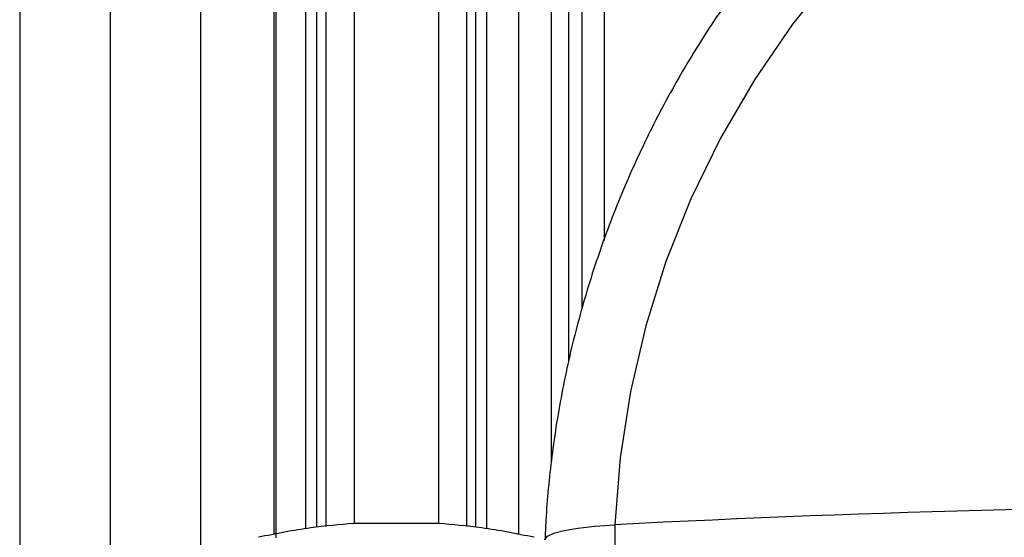
# Paper-space layout 'Sheet2' of a CAD drawing. Units: inches. Extents: x -9.6 to 18, y 0.3 to 10.7.
# Drawn here: x 3 to 3.1, y 1.5 to 1.5 of the extents above; entities that cross this region are included whole.
import ezdxf

# ---------------------------------------------------------------- set-up
doc = ezdxf.new("R2010")
doc.units = ezdxf.units.IN
doc.header["$MEASUREMENT"] = 0

psp = doc.layouts.new('Sheet2')

# ---------------------------------------------------------------- linework, layer by layer
at = {"color": 7, "linetype": 'Continuous', "lineweight": 25}
for p, q in [((3.0812380559, 1.4817933268), (3.0812380559, 1.6632545313)), ((3.082198353, 1.4856411638), (3.082198353, 1.6634758324)), ((3.0837815525, 1.6638405393), (3.0837815525, 1.4905726269)), ((3.0799562693, 1.662959311), (3.0799562693, 1.4744865431)), ((3.0752734197, 1.6618805738), (3.0752734197, 1.4696748238)), ((3.0775997217, 1.4692554924), (3.0775997217, 1.662416455)), ((3.0717790126, 1.6610755461), (3.0717790126, 1.4700572609)), ((3.0738161565, 1.6615448088), (3.0738161565, 1.469850887)), ((3.0744979856, 1.4697818567), (3.0744979856, 1.6617019033)), ((3.0656712313, 1.6596685401), (3.0656712313, 1.4700572609)), ((3.0629522583, 1.6590421829), (3.0629522583, 1.4697818567)), ((3.0636340874, 1.6591992122), (3.0636340874, 1.469850887)), ((3.0598559978, 1.6583288697), (3.0598559978, 1.4692564701)), ((3.0621768243, 1.4696748238), (3.0621768243, 1.6588635124)), ((3.0600150478, 1.5570108164), (3.0600150478, 1.4690240876)), ((3.0480122472, 1.5197460498), (3.0480122472, 1.453991645)), ((3.0414505215, 1.5172927034), (3.0414505215, 1.453991645)), ((3.0545739728, 1.453991645), (3.0545739728, 1.5126509851)), ((3.0717790126, 1.4700572609), (3.0656712313, 1.4700572609))]:
    psp.add_line(p, q, dxfattribs=at)
at = {"color": 7, "linetype": 'Continuous', "lineweight": 25, "flags": 128}
for points in [[(3.1004833684, 1.5100432167), (3.0974303904, 1.5062380103), (3.0946655275, 1.5022091561), (3.092205467, 1.4979815546), (3.0900655925, 1.4935811491), (3.0882592015, 1.4890351868), (3.086797245, 1.484371697), (3.0856885882, 1.4796192956), (3.0849405317, 1.474807446), (3.0845572472, 1.4699657419)], [(3.0794931991, 1.4688737072), (3.0794947635, 1.4688918284), (3.0796728473, 1.4691332716), (3.0801390464, 1.4693563327), (3.0808816275, 1.4695556015), (3.0818825996, 1.4697261892), (3.083117975, 1.4698640542), (3.0845572472, 1.4699657419)], [(3.0845572472, 1.4699657419), (3.0845410815, 1.4651240379), (3.0848925559, 1.4603121231), (3.085609324, 1.4555597869), (3.0866866922, 1.4508962971), (3.0881184031, 1.4463503348), (3.0898953307, 1.4419499293), (3.0920067849, 1.4377223278), (3.0944394679, 1.4336934736), (3.0971787785, 1.4298882671), (3.1002072472, 1.4263301097), (3.1035066224, 1.4230410337), (3.1070565666, 1.4200412461), (3.110834917, 1.4173492594), (3.1148187287, 1.4149816305)]]:
    psp.add_lwpolyline(points, dxfattribs=at)
at = {"color": 7, "linetype": 'Continuous', "lineweight": 25}
psp.add_arc((3.1392216905, 0.4116196423), 1.059756890944608, 89.8935266709, 92.9567464837, dxfattribs=at)
for points, knots in [([(3.177441151994314, 1.53220448962789), (3.177310006373745, 1.532271308051816), (3.175777105395908, 1.533052317946996), (3.172701237940864, 1.534254451784444), (3.168230723758523, 1.53577554590802), (3.1636432273818, 1.53693391498928), (3.158981342968527, 1.53776535632603), (3.154262182923629, 1.538254632628095), (3.149510101975058, 1.538402642386023), (3.144747702039323, 1.538207673672774), (3.139998141440473, 1.537670692922683), (3.135284426822432, 1.536794472434245), (3.130629581869564, 1.535582648638524), (3.126056251050668, 1.534041343188256), (3.121586813706248, 1.532177786572672), (3.117243313119159, 1.530000651047442), (3.113047068689068, 1.527520629348291), (3.109018644975724, 1.524749604505403), (3.105177961750386, 1.521701038716689), (3.101543997442261, 1.518389809591008), (3.098134947631122, 1.514831843530261), (3.094967525191464, 1.511044731216264), (3.092057636595356, 1.507046832981461), (3.089419817610412, 1.5028577723037), (3.087067110277027, 1.498498168292202), (3.085011219611211, 1.493989431097744), (3.083262663336726, 1.489353672257438), (3.081830007845731, 1.484613977611072), (3.080719990524926, 1.479793589860932), (3.07995628508578, 1.475002937764836), (3.079610297296104, 1.471352464475824), (3.079515074424822, 1.469336345025527), (3.079493199052981, 1.468873185680962)], [0, 0, 0, 0, 0.0032104214318583, 0.037525142897118, 0.0718523499482117, 0.1062084653237603, 0.1406081106157416, 0.1750695116406852, 0.2096059569190413, 0.2442283890531733, 0.278950352641442, 0.3137811483925636, 0.3487234740301136, 0.3837851233324069, 0.4189674497673014, 0.4542662268027978, 0.4896821170573595, 0.5252082658752653, 0.5608378816449603, 0.5965614423349548, 0.6323664408981203, 0.6682420872588416, 0.70417402428013, 0.7401466377678936, 0.776145268396269, 0.81215455580427, 0.848158021385806, 0.8841392564458624, 0.9200826504352537, 0.9559733869019498, 0.9898858486470635, 1, 1, 1, 1]), ([(3.065671231318124, 1.470057260891313), (3.064624085544476, 1.469969539526338), (3.062296201477166, 1.469774528312976), (3.060006028129305, 1.469311241627927), (3.058746037244483, 1.469056353935357)], [0, 0, 0, 0, 0.4498272866560002, 1, 1, 1, 1]), ([(3.078704467423735, 1.469056353935357), (3.077444389241299, 1.469311240067498), (3.075154125837561, 1.469774510036538), (3.072826157789857, 1.469969536073135), (3.071779012612365, 1.470057260891313)], [0, 0, 0, 0, 0.5501891967439525, 1, 1, 1, 1])]:
    psp.add_open_spline(points, degree=3, knots=knots, dxfattribs=at)

doc.saveas('drawing.dxf')
